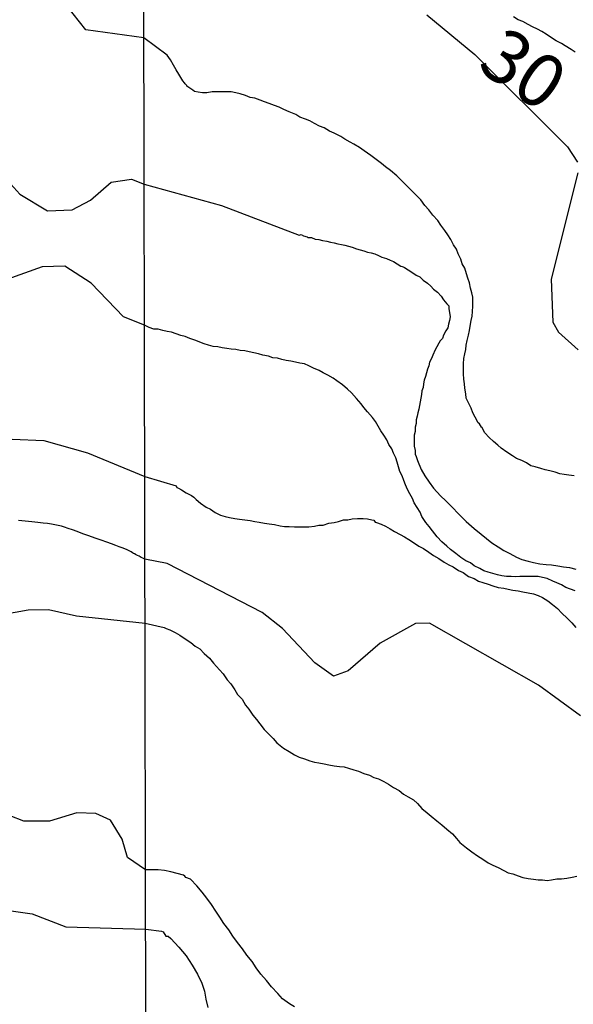
# Model space of a CAD drawing. Units: millimetres. Extents: x 175914 to 178330, y 1660412 to 1663190.
# Drawn here: x 177838 to 177864, y 1661670 to 1661716 of the extents above; entities that cross this region are included whole.
import ezdxf
from ezdxf.enums import TextEntityAlignment as Align

# ---------------------------------------------------------------- set-up
doc = ezdxf.new("R2010")
doc.units = ezdxf.units.MM
for name, color, linetype in [('IMAGEM', 7, 'Continuous'), ('V-CURVA_DE_NIVEL', 4, 'Continuous'), ('V-CURVA_MESTRA', 1, 'Continuous'), ('V-TEXTO_DE_ALTIMETRIA', 2, 'Continuous'), ('X-LIMITE_1000', 7, 'Continuous')]:
    doc.layers.add(name, color=color, linetype=linetype)
picture_1 = doc.add_image_def('image1.jpg', size_in_pixel=(4026, 4630))

msp = doc.modelspace()

# ---------------------------------------------------------------- linework, layer by layer
at = {"layer": 'V-CURVA_DE_NIVEL'}
for points in [[(177863.82, 1661694.64), (177863.57, 1661694.68), (177863.36, 1661694.7), (177863.15, 1661694.74), (177862.93, 1661694.81), (177862.68, 1661694.87), (177862.47, 1661694.93), (177862.26, 1661694.98), (177862, 1661695.06), (177861.79, 1661695.12), (177861.58, 1661695.25), (177861.36, 1661695.36), (177861.11, 1661695.46), (177860.92, 1661695.59), (177860.66, 1661695.76), (177860.39, 1661695.95), (177860.24, 1661696.08), (177860.03, 1661696.25), (177859.83, 1661696.44), (177859.62, 1661696.67), (177859.54, 1661696.84), (177859.5, 1661696.91), (177859.47, 1661696.93), (177859.37, 1661697.08), (177859.32, 1661697.14), (177859.18, 1661697.4), (177859.07, 1661697.61), (177858.99, 1661697.82), (177858.86, 1661698.08), (177858.75, 1661698.29), (177858.73, 1661698.5), (177858.69, 1661698.76), (177858.67, 1661698.97), (177858.64, 1661699.18), (177858.62, 1661699.43), (177858.62, 1661699.65), (177858.62, 1661699.9), (177858.64, 1661700.15), (177858.69, 1661700.37), (177858.73, 1661700.58), (177858.75, 1661700.79), (177858.79, 1661701), (177858.86, 1661701.26), (177858.9, 1661701.47), (177858.94, 1661701.68), (177858.98, 1661701.94), (177859.03, 1661702.15), (177859.05, 1661702.36), (177859.07, 1661702.62), (177859.07, 1661702.83), (177859.07, 1661703.04), (177859.01, 1661703.25), (177858.96, 1661703.46), (177858.9, 1661703.72), (177858.82, 1661703.93), (177858.77, 1661704.14), (177858.69, 1661704.4), (177858.56, 1661704.61), (177858.5, 1661704.82), (177858.37, 1661705.08), (177858.29, 1661705.29), (177858.16, 1661705.5), (177858.03, 1661705.75), (177857.88, 1661705.97), (177857.75, 1661706.18), (177857.56, 1661706.43), (177857.42, 1661706.65), (177857.18, 1661706.9), (177856.99, 1661707.15), (177856.8, 1661707.34), (177856.61, 1661707.62), (177856.4, 1661707.83), (177856.14, 1661708.09), (177855.93, 1661708.3), (177855.72, 1661708.51), (177855.49, 1661708.74), (177855.19, 1661709), (177854.96, 1661709.17), (177854.77, 1661709.32), (177854.51, 1661709.51), (177854.26, 1661709.7), (177853.96, 1661709.91), (177853.73, 1661710.08), (177853.47, 1661710.23), (177853.3, 1661710.33), (177853.05, 1661710.46), (177852.86, 1661710.59), (177852.54, 1661710.74), (177852.33, 1661710.84), (177852.07, 1661710.99), (177851.86, 1661711.07), (177851.61, 1661711.2), (177851.4, 1661711.33), (177851.2, 1661711.41), (177850.93, 1661711.5), (177850.74, 1661711.63), (177850.42, 1661711.75), (177850.17, 1661711.86), (177849.95, 1661711.97), (177849.74, 1661712.05), (177849.49, 1661712.14), (177849.27, 1661712.22), (177849.06, 1661712.3), (177848.81, 1661712.39), (177848.6, 1661712.43), (177848.38, 1661712.52), (177848.13, 1661712.6), (177847.92, 1661712.64), (177847.7, 1661712.69), (177847.45, 1661712.69), (177847.24, 1661712.69), (177847.03, 1661712.69), (177846.81, 1661712.69), (177846.56, 1661712.64), (177846.35, 1661712.64), (177846.14, 1661712.67), (177845.98, 1661712.71), (177845.9, 1661712.77), (177845.62, 1661712.96), (177845.62, 1661712.99), (177845.54, 1661713.07), (177845.5, 1661713.11), (177845.43, 1661713.2), (177845.24, 1661713.52), (177845.11, 1661713.73), (177844.99, 1661713.94), (177844.84, 1661714.2), (177844.69, 1661714.41), (177843.59, 1661715.23), (177840.86, 1661715.6), (177839.08, 1661717.87)], [(177863.87, 1661714.55), (177863.68, 1661714.68), (177863.4, 1661714.85), (177863.23, 1661714.96), (177862.98, 1661715.08), (177862.76, 1661715.23), (177862.51, 1661715.4), (177862.3, 1661715.53), (177862.1, 1661715.64), (177861.87, 1661715.74), (177861.66, 1661715.85), (177861.41, 1661716), (177861.19, 1661716.08), (177860.98, 1661716.21)], [(177836.62, 1661709.14), (177837.76, 1661707.88), (177839.06, 1661707.09), (177840.22, 1661707.15), (177841.08, 1661707.6), (177842.05, 1661708.44), (177843.02, 1661708.58), (177843.61, 1661708.35), (177847.24, 1661707.35), (177850.89, 1661705.95), (177850.99, 1661705.99), (177851.1, 1661705.92), (177851.27, 1661705.88), (177851.31, 1661705.84), (177851.48, 1661705.84), (177851.65, 1661705.77), (177851.82, 1661705.75), (177851.99, 1661705.71), (177852.2, 1661705.67), (177852.37, 1661705.62), (177852.54, 1661705.6), (177852.71, 1661705.54), (177852.88, 1661705.52), (177853.05, 1661705.48), (177853.22, 1661705.43), (177853.39, 1661705.39), (177853.6, 1661705.31), (177853.77, 1661705.26), (177853.94, 1661705.22), (177854.11, 1661705.16), (177854.28, 1661705.12), (177854.45, 1661705.07), (177854.62, 1661704.99), (177854.79, 1661704.92), (177855, 1661704.86), (177855.17, 1661704.78), (177855.34, 1661704.71), (177855.51, 1661704.61), (177855.68, 1661704.5), (177855.74, 1661704.48), (177855.78, 1661704.46), (177855.85, 1661704.43), (177856.02, 1661704.33), (177856.19, 1661704.22), (177856.4, 1661704.08), (177856.57, 1661703.99), (177856.72, 1661703.84), (177856.93, 1661703.69), (177857.08, 1661703.55), (177857.22, 1661703.42), (177857.4, 1661703.27), (177857.58, 1661703.08), (177857.69, 1661702.91), (177857.84, 1661702.72), (177857.93, 1661702.63), (177857.93, 1661702.49), (177857.97, 1661702.32), (177857.99, 1661702.11), (177857.97, 1661701.94), (177857.92, 1661701.77), (177857.88, 1661701.6), (177857.8, 1661701.45), (177857.69, 1661701.26), (177857.63, 1661701.09), (177857.52, 1661700.98), (177857.46, 1661700.87), (177857.37, 1661700.71), (177857.29, 1661700.56), (177857.18, 1661700.32), (177857.12, 1661700.15), (177857.03, 1661699.99), (177856.99, 1661699.82), (177856.93, 1661699.65), (177856.88, 1661699.48), (177856.84, 1661699.31), (177856.78, 1661699.14), (177856.74, 1661698.97), (177856.72, 1661698.8), (177856.67, 1661698.63), (177856.65, 1661698.46), (177856.61, 1661698.29), (177856.59, 1661698.12), (177856.55, 1661697.95), (177856.52, 1661697.78), (177856.48, 1661697.61), (177856.44, 1661697.44), (177856.4, 1661697.27), (177856.4, 1661697.1), (177856.35, 1661696.93), (177856.35, 1661696.72), (177856.31, 1661696.55), (177856.31, 1661696.38), (177856.31, 1661696.21), (177856.31, 1661696.04), (177856.35, 1661695.83), (177856.35, 1661695.66), (177856.4, 1661695.55), (177856.46, 1661695.36), (177856.63, 1661694.94), (177856.8, 1661694.64), (177857.01, 1661694.34), (177857.22, 1661694.07), (177857.54, 1661693.71), (177857.8, 1661693.47), (177858.07, 1661693.18), (177858.41, 1661692.84), (177858.75, 1661692.5), (177859.13, 1661692.16), (177859.46, 1661691.9), (177859.71, 1661691.69), (177859.96, 1661691.5), (177860.26, 1661691.31), (177860.52, 1661691.14), (177860.81, 1661690.99), (177861.11, 1661690.82), (177861.36, 1661690.71), (177861.66, 1661690.63), (177861.92, 1661690.57), (177862.21, 1661690.5), (177862.51, 1661690.48), (177862.76, 1661690.46), (177863.06, 1661690.42), (177863.32, 1661690.37), (177863.61, 1661690.33), (177863.91, 1661690.25)], [(177863.87, 1661689.23), (177863.66, 1661689.31), (177863.44, 1661689.4), (177863.23, 1661689.52), (177863.02, 1661689.61), (177862.83, 1661689.69), (177862.55, 1661689.82), (177862.34, 1661689.86), (177862.13, 1661689.91), (177861.92, 1661689.91), (177861.7, 1661689.91), (177861.49, 1661689.91), (177861.28, 1661689.91), (177861.07, 1661689.89), (177860.86, 1661689.91), (177860.64, 1661689.91), (177860.43, 1661689.95), (177860.22, 1661689.99), (177860.01, 1661690.06), (177859.79, 1661690.12), (177859.58, 1661690.18), (177859.39, 1661690.29), (177859.12, 1661690.42), (177858.96, 1661690.55), (177858.73, 1661690.65), (177858.5, 1661690.8), (177858.27, 1661690.99), (177858.01, 1661691.18), (177857.84, 1661691.33), (177857.61, 1661691.54), (177857.39, 1661691.78), (177857.16, 1661692.05), (177857.01, 1661692.26), (177856.86, 1661692.45), (177856.67, 1661692.73), (177856.59, 1661692.94), (177856.44, 1661693.16), (177856.31, 1661693.37), (177856.23, 1661693.58), (177856.1, 1661693.79), (177855.99, 1661694), (177855.89, 1661694.22), (177855.82, 1661694.43), (177855.74, 1661694.64), (177855.63, 1661694.85), (177855.57, 1661695.06), (177855.51, 1661695.28), (177855.44, 1661695.49), (177855.34, 1661695.7), (177855.25, 1661695.91), (177855.12, 1661696.12), (177855.02, 1661696.34), (177854.87, 1661696.55), (177854.74, 1661696.76), (177854.61, 1661696.97), (177854.49, 1661697.19), (177854.34, 1661697.38), (177854.11, 1661697.65), (177853.94, 1661697.86), (177853.81, 1661698.03), (177853.6, 1661698.27), (177853.36, 1661698.54), (177853.17, 1661698.71), (177852.94, 1661698.92), (177852.67, 1661699.11), (177852.5, 1661699.24), (177852.24, 1661699.37), (177852.03, 1661699.49), (177851.84, 1661699.6), (177851.57, 1661699.71), (177851.35, 1661699.81), (177851.14, 1661699.9), (177850.93, 1661699.94), (177850.72, 1661699.98), (177850.5, 1661700.03), (177850.29, 1661700.07), (177850.08, 1661700.11), (177849.87, 1661700.17), (177849.66, 1661700.19), (177849.46, 1661700.26), (177849.19, 1661700.32), (177848.98, 1661700.38), (177848.77, 1661700.43), (177848.55, 1661700.47), (177848.34, 1661700.51), (177848.13, 1661700.53), (177847.92, 1661700.58), (177847.7, 1661700.6), (177847.49, 1661700.62), (177847.28, 1661700.66), (177847.07, 1661700.7), (177846.86, 1661700.72), (177846.64, 1661700.79), (177846.43, 1661700.85), (177846.22, 1661700.92), (177846.03, 1661701), (177845.75, 1661701.09), (177845.54, 1661701.19), (177845.33, 1661701.23), (177845.12, 1661701.32), (177844.9, 1661701.4), (177844.69, 1661701.43), (177844.48, 1661701.47), (177844.27, 1661701.53), (177844.06, 1661701.53), (177843.84, 1661701.61), (177843.62, 1661701.73), (177842.64, 1661702.12), (177841.12, 1661703.69), (177839.88, 1661704.5), (177838.81, 1661704.46), (177835.47, 1661703.28)], [(177835.9, 1661696.43), (177838.89, 1661696.3), (177840.95, 1661695.73), (177843.64, 1661694.61), (177845.11, 1661694.17), (177845.15, 1661694.09), (177845.22, 1661694.06), (177845.37, 1661693.98), (177845.58, 1661693.85), (177845.84, 1661693.72), (177845.94, 1661693.64), (177846.05, 1661693.53), (177846.26, 1661693.36), (177846.52, 1661693.17), (177846.73, 1661693.07), (177846.94, 1661692.92), (177847.2, 1661692.79), (177847.41, 1661692.73), (177847.62, 1661692.69), (177847.87, 1661692.64), (177848.09, 1661692.6), (177848.34, 1661692.58), (177848.6, 1661692.54), (177848.81, 1661692.49), (177849.02, 1661692.47), (177849.27, 1661692.41), (177849.49, 1661692.39), (177849.74, 1661692.35), (177850, 1661692.3), (177850.21, 1661692.26), (177850.42, 1661692.26), (177850.67, 1661692.24), (177850.89, 1661692.24), (177851.14, 1661692.24), (177851.35, 1661692.24), (177851.61, 1661692.28), (177851.82, 1661692.32), (177852.03, 1661692.32), (177852.29, 1661692.41), (177852.54, 1661692.45), (177852.75, 1661692.49), (177852.98, 1661692.58), (177853.18, 1661692.58), (177853.39, 1661692.62), (177853.64, 1661692.64), (177853.9, 1661692.64), (177854.11, 1661692.62), (177854.32, 1661692.58), (177854.4, 1661692.56), (177854.47, 1661692.47), (177854.53, 1661692.45), (177854.75, 1661692.37), (177854.96, 1661692.28), (177855.17, 1661692.15), (177855.38, 1661692.03), (177855.64, 1661691.88), (177855.85, 1661691.77), (177856.06, 1661691.65), (177856.32, 1661691.48), (177856.53, 1661691.33), (177856.74, 1661691.22), (177856.99, 1661691.05), (177857.21, 1661690.9), (177857.46, 1661690.75), (177857.72, 1661690.59), (177857.93, 1661690.46), (177858.14, 1661690.37), (177858.39, 1661690.2), (177858.61, 1661690.1), (177858.86, 1661689.91), (177859.12, 1661689.82), (177859.33, 1661689.69), (177859.54, 1661689.63), (177859.79, 1661689.55), (177860.01, 1661689.48), (177860.26, 1661689.4), (177860.52, 1661689.36), (177860.73, 1661689.31), (177860.94, 1661689.27), (177861.19, 1661689.23), (177861.41, 1661689.19), (177861.66, 1661689.14), (177861.92, 1661689.1), (177862.13, 1661689.02), (177862.34, 1661688.93), (177862.59, 1661688.76), (177862.81, 1661688.59), (177863.04, 1661688.4), (177863.25, 1661688.19), (177863.5, 1661687.96), (177863.72, 1661687.74), (177863.9, 1661687.51)], [(177835.08, 1661687.79), (177838.16, 1661688.34), (177839.11, 1661688.36), (177840.43, 1661688.07), (177843.65, 1661687.72), (177844.55, 1661687.52), (177844.65, 1661687.47), (177844.82, 1661687.4), (177845.07, 1661687.28), (177845.29, 1661687.15), (177845.54, 1661686.98), (177845.8, 1661686.81), (177846.01, 1661686.64), (177846.22, 1661686.51), (177846.43, 1661686.3), (177846.68, 1661686.07), (177846.87, 1661685.84), (177847.15, 1661685.52), (177847.32, 1661685.33), (177847.51, 1661685.05), (177847.68, 1661684.86), (177847.87, 1661684.59), (177848, 1661684.37), (177848.21, 1661684.14), (177848.38, 1661683.87), (177848.53, 1661683.67), (177848.72, 1661683.4), (177848.89, 1661683.19), (177849.04, 1661682.99), (177849.25, 1661682.72), (177849.42, 1661682.55), (177849.67, 1661682.3), (177849.85, 1661682.1), (177850.16, 1661681.85), (177850.42, 1661681.68), (177850.67, 1661681.53), (177850.89, 1661681.42), (177851.14, 1661681.34), (177851.4, 1661681.25), (177851.61, 1661681.19), (177851.82, 1661681.15), (177852.07, 1661681.11), (177852.29, 1661681.06), (177852.54, 1661681.02), (177852.8, 1661680.98), (177853.01, 1661680.96), (177853.22, 1661680.91), (177853.47, 1661680.83), (177853.69, 1661680.77), (177853.94, 1661680.66), (177854.2, 1661680.57), (177854.41, 1661680.47), (177854.62, 1661680.4), (177854.87, 1661680.28), (177855.09, 1661680.15), (177855.34, 1661680), (177855.6, 1661679.85), (177855.81, 1661679.68), (177856.02, 1661679.56), (177856.27, 1661679.41), (177856.46, 1661679.24), (177856.67, 1661679.01), (177856.91, 1661678.81), (177857.1, 1661678.64), (177857.37, 1661678.43), (177857.61, 1661678.24), (177857.84, 1661678.03), (177858.1, 1661677.82), (177858.29, 1661677.59), (177858.45, 1661677.41), (177858.77, 1661677.16), (177859.01, 1661676.97), (177859.28, 1661676.78), (177859.54, 1661676.63), (177859.79, 1661676.46), (177860.01, 1661676.35), (177860.26, 1661676.23), (177860.52, 1661676.1), (177860.73, 1661675.99), (177860.94, 1661675.93), (177861.19, 1661675.85), (177861.41, 1661675.76), (177861.66, 1661675.72), (177861.92, 1661675.68), (177862.13, 1661675.65), (177862.34, 1661675.65), (177862.55, 1661675.63), (177862.76, 1661675.65), (177863.02, 1661675.7), (177863.23, 1661675.7), (177863.49, 1661675.74), (177863.74, 1661675.78), (177863.95, 1661675.82)], [(177850.67, 1661669.69), (177850.44, 1661669.82), (177850.12, 1661670.07), (177849.89, 1661670.31), (177849.59, 1661670.62), (177849.36, 1661670.93), (177849.1, 1661671.22), (177848.87, 1661671.52), (177848.68, 1661671.82), (177848.44, 1661672.11), (177848.23, 1661672.41), (177848, 1661672.71), (177847.78, 1661673.01), (177847.59, 1661673.3), (177847.36, 1661673.6), (177847.17, 1661673.9), (177846.98, 1661674.19), (177846.77, 1661674.49), (177846.56, 1661674.79), (177846.34, 1661675.08), (177846.09, 1661675.38), (177845.79, 1661675.68), (177845.56, 1661675.76), (177845.52, 1661675.82), (177845.46, 1661675.87), (177845.16, 1661675.95), (177844.86, 1661676.03), (177844.57, 1661676.1), (177844.27, 1661676.12), (177843.67, 1661676.12), (177842.83, 1661676.7), (177842.57, 1661677.56), (177842.03, 1661678.46), (177841.33, 1661678.78), (177840.45, 1661678.8), (177839.15, 1661678.41), (177837.95, 1661678.41), (177837.31, 1661678.67)], [(177837.35, 1661674.2), (177838.34, 1661674.05), (177839.92, 1661673.45), (177843.68, 1661673.34), (177844.43, 1661673.24), (177844.5, 1661673.21), (177844.63, 1661673.01), (177844.73, 1661673.01), (177844.86, 1661672.9), (177845.24, 1661672.49), (177845.58, 1661672.09), (177845.86, 1661671.65), (177846.11, 1661671.22), (177846.32, 1661670.8), (177846.45, 1661670.42), (177846.51, 1661670.04), (177846.6, 1661669.65)]]:
    msp.add_lwpolyline(points, dxfattribs=at)
at = {"layer": 'V-CURVA_MESTRA'}
for points in [[(177856.9, 1661716.31), (177859.16, 1661714.44), (177863.52, 1661710.1), (177863.98, 1661709.38)], [(177864, 1661708.88), (177862.74, 1661703.89), (177862.82, 1661701.87), (177863.09, 1661701.39), (177864.02, 1661700.56)], [(177864.12, 1661683.37), (177862.15, 1661684.8), (177857.02, 1661687.72), (177856.37, 1661687.7), (177854.7, 1661686.78), (177853.2, 1661685.48), (177852.51, 1661685.22), (177851.63, 1661685.85), (177850.11, 1661687.47), (177849.15, 1661688.22), (177844.69, 1661690.53), (177843.64, 1661690.73), (177843.61, 1661690.74), (177843.55, 1661690.77), (177843.46, 1661690.81), (177843.38, 1661690.86), (177843.3, 1661690.9), (177843.24, 1661690.93), (177843.2, 1661690.95), (177843.18, 1661690.97), (177843.15, 1661690.98), (177843.11, 1661691), (177843.06, 1661691.03), (177842.99, 1661691.07), (177842.91, 1661691.11), (177842.81, 1661691.16), (177842.7, 1661691.21), (177842.57, 1661691.26), (177842.43, 1661691.31), (177842.27, 1661691.37), (177842.08, 1661691.44), (177841.85, 1661691.52), (177841.59, 1661691.62), (177841.3, 1661691.72), (177841.01, 1661691.82), (177840.72, 1661691.92), (177840.46, 1661692.02), (177840.24, 1661692.1), (177840.04, 1661692.17), (177839.87, 1661692.23), (177839.72, 1661692.27), (177839.57, 1661692.31), (177839.41, 1661692.34), (177839.25, 1661692.37), (177839.07, 1661692.4), (177838.86, 1661692.42), (177838.61, 1661692.45), (177838.33, 1661692.48), (177838.02, 1661692.51), (177837.7, 1661692.55)]]:
    msp.add_lwpolyline(points, dxfattribs=at)
at = {"layer": 'X-LIMITE_1000'}
msp.add_line((177846.214, 1660416.056), (177840.624, 1663187.506), dxfattribs=at)

# ---------------------------------------------------------------- texts
at = {"layer": 'V-TEXTO_DE_ALTIMETRIA'}
msp.add_text('30', height=2.5, rotation=326, dxfattribs=at).set_placement((177858.75, 1661713.14), align=Align.BOTTOM_LEFT)

# ---------------------------------------------------------------- referenced raster images: frames only (the image files are external)
at = {"layer": 'IMAGEM'}
image = msp.add_image(picture_1, insert=(175913.715, 1660412.04), size_in_units=(2415.905, 2778.351), dxfattribs=at)
image.dxf.flags = 7

doc.saveas('drawing.dxf')
